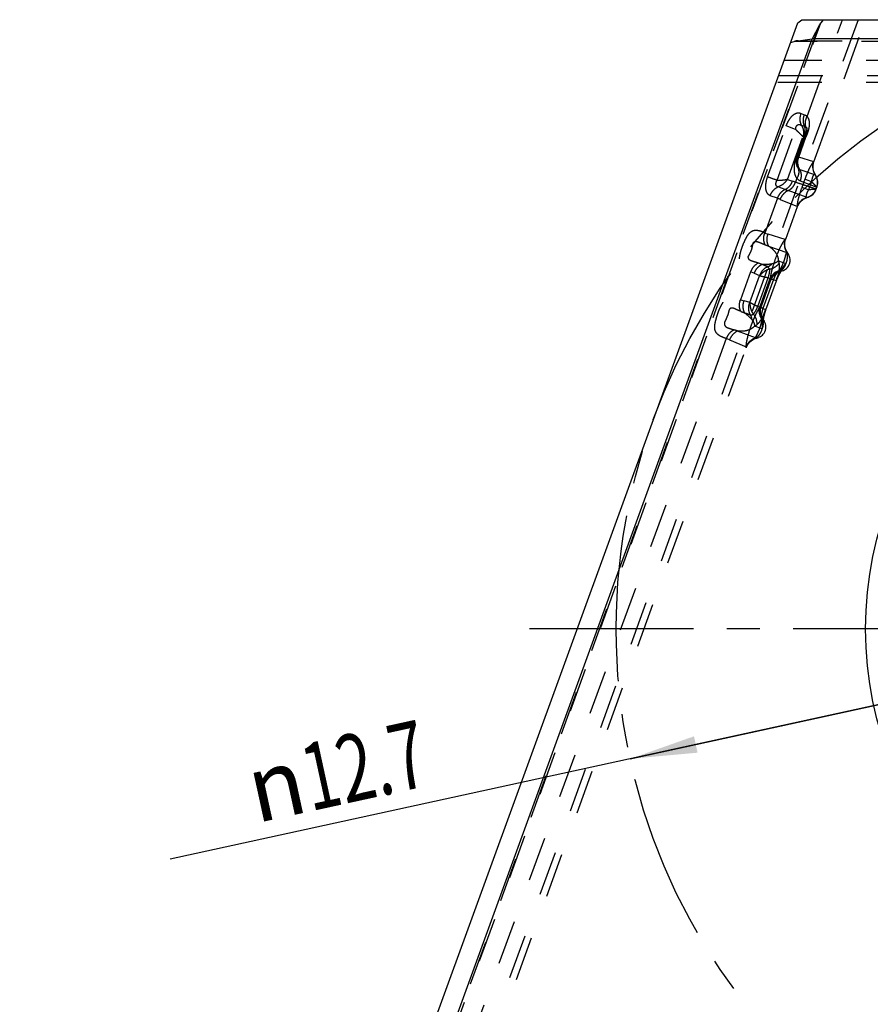
# Model space of a CAD drawing. Units: millimetres. Extents: x 0 to 420, y 0 to 297.
# Drawn here: x 297 to 341, y 113 to 164 of the extents above; entities that cross this region are included whole.
import ezdxf

# ---------------------------------------------------------------- set-up
doc = ezdxf.new("R2010")
doc.units = ezdxf.units.MM
doc.header["$LTSCALE"] = 23.1
for name, pattern in [('CENTER', [0.6, 0.375, -0.075, 0.075, -0.075]), ('DOT', [0.2, 0.1, -0.1]), ('HIDDEN', [0.2, 0.1, -0.1])]:
    doc.linetypes.add(name, pattern=pattern)
doc.layers.get('0').update_dxf_attribs({"linetype": 'CONTINUOUS'})
for name, color, linetype in [('607370958-000-00-ED1_DIM', 7, 'CONTINUOUS'), ('607370958-000_AXIS', 7, 'CONTINUOUS'), ('607370958-000_CL', 7, 'CONTINUOUS'), ('607370958-000_HL', 7, 'CONTINUOUS'), ('DEFAULT_2', 6, 'HIDDEN'), ('INSERT_HELP_IC', 7, 'CONTINUOUS')]:
    doc.layers.add(name, color=color, linetype=linetype)
doc.styles.get("Standard").update_dxf_attribs({"font": 'TXT.SHX', "width": 0.7})
doc.styles.add('TEXTSTYLE_2', font='gdt', dxfattribs={"width": 0.7})
doc.dimstyles.new('DIMSTYLE_1', dxfattribs={"dimtxt": 3.5, "dimasz": 3.5, "dimexe": 1.5, "dimexo": 0, "dimtad": 1, "dimdec": 3, "dimlfac": 0.2, "dimdsep": 46, "dimtxsty": 'STANDARD', "dimblk": '_FILLED', "dimblk1": '_FILLED', "dimblk2": '_FILLED', "dimcen": 0.09, "dimclrt": 2, "dimadec": 3, "dimazin": 2, "dimtp": 0.1, "dimtm": 0.1, "dimtfac": 1, "dimtdec": 3, "dimtmove": 0, "dimatfit": 2, "dimldrblk": '_FILLED', "dimfxl": 1, "dimtolj": 1, "dimarcsym": 0})

# ---------------------------------------------------------------- blocks, each defined once
blk = doc.blocks.new('_FILLED')
at = {"color": 0, "linetype": 'BYBLOCK'}
blk.add_solid([(0, 0), (-1, 0.125), (-1, -0.125)], dxfattribs=at)
blk = doc.blocks.new('*D0')
at = {"layer": '607370958-000-00-ED1_DIM', "color": 3, "linetype": 'CONTINUOUS'}
for p, q in [((390.553, 139.246), (359.533, 132.477)), ((359.533, 132.477), (304.537, 120.476)), ((328.513, 125.708), (359.533, 132.477))]:
    blk.add_line(p, q, dxfattribs=at)
at = {"layer": '607370958-000-00-ED1_DIM', "color": 3, "linetype": 'CONTINUOUS', "xscale": 3.5, "yscale": 3.5, "zscale": 3.5}
for p, rotation in [((390.553, 139.246), 12.3095083327), ((328.513, 125.708), 192.3095083327)]:
    blk.add_blockref('_FILLED', p, dxfattribs=dict(at, rotation=rotation))
at = {"layer": '607370958-000-00-ED1_DIM', "color": 2, "linetype": 'CONTINUOUS', "insert": (317.445, 127.771), "char_height": 3.5, "width": 21.25, "attachment_point": 3, "rotation": 12.3095, "line_spacing_factor": 0.9, "style": 'TEXTSTYLE_2'}
blk.add_mtext('{\\fgdt;n}\\fTXT.SHX;{\\W0.7;12.7}', dxfattribs=at)

msp = doc.modelspace()

# ---------------------------------------------------------------- linework, layer by layer
at = {"color": 9, "linetype": 'DOT'}
for p, q in [((337.7361, 159.1818), (339.5725, 164.227)), ((402.9356, 163.0946), (337.0669, 163.0946)), ((337.262, 163.1338), (402.8001, 163.1338)), ((336.2438, 161.3205), (403.2205, 161.3205)), ((337.4248, 159.3377), (337.5942, 159.2763)), ((335.6748, 156.0331), (336.6416, 158.6898)), ((337.1356, 158.5099), (336.6417, 158.6898)), ((337.4394, 158.7256), (337.6087, 158.6639)), ((337.7151, 158.577), (337.7186, 158.5656)), ((336.1695, 155.856), (337.1354, 158.51)), ((336.7084, 155.9027), (337.5191, 158.1299)), ((337.5643, 158.1134), (337.1791, 157.0548)), ((337.5191, 158.1299), (337.5643, 158.1134)), ((337.6832, 158.241), (337.7221, 158.227)), ((337.7221, 158.227), (337.6924, 158.1542)), ((337.211, 157.0636), (337.2108, 157.0631)), ((338.0861, 156.8113), (337.296, 157.0559)), ((337.3509, 156.4197), (338.17, 156.1346)), ((336.5909, 155.3785), (336.2166, 155.5147)), ((336.7084, 155.9027), (336.9707, 155.8073)), ((337.1269, 155.7535), (336.9707, 155.8073)), ((337.204, 155.9653), (337.1269, 155.7535)), ((337.374, 155.8352), (338.2482, 155.5026)), ((336.1862, 154.919), (335.8114, 155.0555)), ((337.7416, 154.9587), (336.7502, 155.321)), ((336.1862, 154.919), (335.5261, 153.1097)), ((336.3319, 154.863), (337.2427, 154.494)), ((335.5268, 153.1095), (335.6977, 153.0547)), ((336.5925, 152.7777), (335.6977, 153.0547)), ((335.7264, 152.4328), (336.6752, 152.1019)), ((336.2368, 151.6668), (336.6312, 151.5171)), ((334.7892, 151.0851), (334.2605, 149.6324)), ((334.7449, 149.4887), (335.2528, 150.8843)), ((334.9708, 151.0103), (334.7892, 151.0851)), ((334.9708, 151.0103), (335.2551, 150.8905)), ((336.2739, 151.1342), (336.262, 151.1337)), ((335.1595, 149.2764), (335.7067, 150.7799)), ((335.7067, 150.7799), (335.9783, 150.681)), ((335.8179, 150.6544), (335.7821, 150.6678)), ((336.1416, 150.6216), (336.1246, 150.6278)), ((334.2605, 149.6324), (334.4476, 149.5728)), ((334.742, 149.4807), (334.4476, 149.5728)), ((335.1595, 149.2764), (335.4311, 149.1777)), ((335.2893, 149.3137), (335.3252, 149.3009)), ((335.3573, 148.6488), (335.3662, 148.6405)), ((335.0516, 147.6412), (334.1126, 147.9975)), ((335.3939, 148.1174), (334.9954, 148.2563)), ((333.5236, 147.6079), (316.7748, 101.5909)), ((333.6907, 147.54), (333.5236, 147.6079)), ((333.6907, 147.54), (334.5537, 147.1763))]:
    msp.add_line(p, q, dxfattribs=at)
msp.add_lwpolyline([(338.226, 155.5104), (338.2469, 155.5026), (338.2482, 155.5022)], dxfattribs=at)
for centre, radius, start, end in [((338.2178, 159.5289), 4.457, 248.60492, 250.76585), ((334.7016, 150.841), 4.3398, 67.93551, 70.00585), ((337.2982, 152.5208), 0.7511, 159.9989, 213.91329), ((336.5234, 150.3971), 0.751, 106.0788, 159.99653), ((336.0321, 149.0446), 0.7519, 160.04033, 213.8325), ((335.2595, 146.9194), 0.7511, 106.06722, 159.99768)]:
    msp.add_arc(centre, radius, start, end, dxfattribs=at)
for points, knots in [([(336.6416, 158.6898), (336.6859, 158.8022), (336.7829, 159.0092), (336.9551, 159.227), (337.1127, 159.3359), (337.225, 159.3753), (337.3319, 159.3751), (337.3959, 159.3528), (337.4248, 159.3377)], [0, 0, 0, 0, 0.320102, 0.6034555, 0.7220945, 0.8236082, 0.9138439, 1, 1, 1, 1]), ([(337.4391, 158.7254), (337.3965, 158.8176), (337.3517, 159.0276), (337.3884, 159.2377), (337.4249, 159.3378)], [0, 0, 0, 0, 0.4880927, 1, 1, 1, 1]), ([(337.6083, 158.6636), (337.5657, 158.7558), (337.5209, 158.9659), (337.5576, 159.1761), (337.5942, 159.2762)], [0, 0, 0, 0, 0.4881011, 1, 1, 1, 1]), ([(337.5941, 159.276), (337.6071, 159.2713), (337.6597, 159.2487), (337.7066, 159.2135), (337.7363, 159.182)], [0, 0, 0, 0, 0.2431797, 1, 1, 1, 1]), ([(337.6779, 158.6305), (337.6473, 158.7158), (337.6288, 158.9112), (337.69, 159.0951), (337.7361, 159.1818)], [0, 0, 0, 0, 0.4798501, 1, 1, 1, 1]), ([(337.7361, 159.1818), (337.7753, 159.1323), (337.8378, 159.0015), (337.8555, 158.7662), (337.8148, 158.4998), (337.7568, 158.3177), (337.7217, 158.2256)], [0, 0, 0, 0, 0.1904343, 0.424703, 0.702318, 1, 1, 1, 1]), ([(337.4394, 158.7256), (337.4928, 158.6384), (337.5649, 158.4396), (337.5489, 158.228), (337.5191, 158.1299)], [0, 0, 0, 0, 0.4994441, 1, 1, 1, 1]), ([(337.5643, 158.1134), (337.5839, 158.1602), (337.6422, 158.3365), (337.6489, 158.5346), (337.6087, 158.6639)], [0, 0, 0, 0, 0.272418, 1, 1, 1, 1]), ([(337.6084, 158.6634), (337.6151, 158.6619), (337.6399, 158.6552), (337.6636, 158.6429), (337.6779, 158.6306)], [0, 0, 0, 0, 0.2679915, 1, 1, 1, 1]), ([(337.6779, 158.6306), (337.6817, 158.6281), (337.6989, 158.6141), (337.7097, 158.5935), (337.7154, 158.5769)], [0, 0, 0, 0, 0.2027476, 1, 1, 1, 1]), ([(337.5191, 158.1299), (337.4642, 158.1863), (337.3352, 158.3119), (337.2067, 158.438), (337.1354, 158.51)], [0, 0, 0, 0, 0.4370735, 1, 1, 1, 1]), ([(337.6924, 158.1541), (337.6893, 158.1455), (337.678, 158.1287), (337.6484, 158.114), (337.6092, 158.1093), (337.5803, 158.1114), (337.5643, 158.1134)], [0, 0, 0, 0, 0.1902416, 0.4006329, 0.6652997, 1, 1, 1, 1]), ([(337.204, 155.9653), (337.1832, 155.9934), (337.1442, 156.0564), (337.1035, 156.166), (337.0781, 156.2918), (337.0636, 156.4837), (337.0825, 156.6882), (337.1274, 156.8967), (337.1609, 157.0021), (337.1791, 157.0548)], [0, 0, 0, 0, 0.0928995, 0.1956007, 0.3093642, 0.4332656, 0.7062787, 0.8517175, 1, 1, 1, 1]), ([(337.2961, 157.0559), (337.2846, 157.0586), (337.2647, 157.0631), (337.2384, 157.0672), (337.2221, 157.0684), (337.2123, 157.0661), (337.211, 157.0636)], [0, 0, 0, 0, 0.4067769, 0.7084011, 0.9026683, 1, 1, 1, 1]), ([(337.3509, 156.4197), (337.2986, 156.5138), (337.2349, 156.7293), (337.2618, 156.9516), (337.2961, 157.0559)], [0, 0, 0, 0, 0.4949635, 1, 1, 1, 1]), ([(337.2288, 156.556), (337.2311, 156.5499), (337.2402, 156.5271), (337.2515, 156.5049), (337.2622, 156.4905)], [0, 0, 0, 0, 0.2667141, 1, 1, 1, 1]), ([(335.8114, 155.0555), (335.7833, 155.0679), (335.7283, 155.1018), (335.6313, 155.2105), (335.5693, 155.4243), (335.5832, 155.7193), (335.6384, 155.9268), (335.6748, 156.0331)], [0, 0, 0, 0, 0.0859568, 0.1785286, 0.4023413, 0.6851917, 1, 1, 1, 1]), ([(336.1696, 155.856), (336.1205, 155.8737), (335.9556, 155.9329), (335.7907, 155.992), (335.6747, 156.0329)], [0, 0, 0, 0, 0.2978027, 1, 1, 1, 1]), ([(337.2622, 156.4905), (337.2955, 156.4111), (337.3171, 156.2222), (337.2521, 156.047), (337.204, 155.9653)], [0, 0, 0, 0, 0.4760172, 1, 1, 1, 1]), ([(337.2623, 156.4906), (337.268, 156.4836), (337.2937, 156.4555), (337.3258, 156.4341), (337.3509, 156.4197)], [0, 0, 0, 0, 0.2383532, 1, 1, 1, 1]), ([(337.3509, 156.4197), (337.3947, 156.3327), (337.4432, 156.1325), (337.4093, 155.9307), (337.3741, 155.8354)], [0, 0, 0, 0, 0.4894945, 1, 1, 1, 1]), ([(335.8114, 155.0555), (335.848, 155.1555), (335.9554, 155.3399), (336.125, 155.4718), (336.217, 155.5149)], [0, 0, 0, 0, 0.5117608, 1, 1, 1, 1]), ([(336.2165, 155.515), (336.1909, 155.5193), (336.1356, 155.5447), (336.1011, 155.6384), (336.1167, 155.7475), (336.1498, 155.8194), (336.1692, 155.8561)], [0, 0, 0, 0, 0.1942177, 0.4143767, 0.6904034, 1, 1, 1, 1]), ([(336.7085, 155.9027), (336.6735, 155.8902), (336.5948, 155.871), (336.4149, 155.8474), (336.27, 155.8494), (336.1695, 155.856)], [0, 0, 0, 0, 0.2049762, 0.4443944, 1, 1, 1, 1]), ([(336.7084, 155.9027), (336.6514, 155.8152), (336.5061, 155.656), (336.3178, 155.5498), (336.2166, 155.5147)], [0, 0, 0, 0, 0.493988, 1, 1, 1, 1]), ([(336.5909, 155.3785), (336.677, 155.4187), (336.8357, 155.5416), (336.9364, 155.7138), (336.9707, 155.8073)], [0, 0, 0, 0, 0.4883751, 1, 1, 1, 1]), ([(336.7502, 155.321), (336.8362, 155.3613), (336.9947, 155.4855), (337.0936, 155.6593), (337.1269, 155.7535)], [0, 0, 0, 0, 0.487314, 1, 1, 1, 1]), ([(338.2085, 155.3934), (338.1857, 155.4017), (338.0938, 155.4312), (337.8897, 155.5013), (337.5521, 155.6135), (337.2831, 155.7028), (337.1271, 155.7542)], [0, 0, 0, 0, 0.0638347, 0.2539959, 0.5677864, 1, 1, 1, 1]), ([(337.204, 155.9654), (337.215, 155.9517), (337.2627, 155.8982), (337.3234, 155.8547), (337.3741, 155.8353)], [0, 0, 0, 0, 0.2445622, 1, 1, 1, 1]), ([(336.5897, 155.3793), (336.4978, 155.3361), (336.3284, 155.2041), (336.2212, 155.0196), (336.1848, 154.9196)], [0, 0, 0, 0, 0.4881374, 1, 1, 1, 1]), ([(336.7502, 155.321), (336.6557, 155.2791), (336.4809, 155.1493), (336.3695, 154.9637), (336.3319, 154.863)], [0, 0, 0, 0, 0.4901632, 1, 1, 1, 1]), ([(335.5261, 153.1097), (335.4822, 153.1353), (335.3889, 153.1775), (335.2417, 153.2195), (335.114, 153.2446), (335.0062, 153.2407), (334.9199, 153.2205), (334.831, 153.1799), (334.7421, 153.1179), (334.6576, 153.0333), (334.5839, 152.9259), (334.519, 152.8031), (334.4401, 152.6284), (334.3474, 152.4068), (334.2565, 152.1342), (334.2066, 151.9029), (334.19, 151.7222), (334.1924, 151.6005), (334.2143, 151.4944), (334.2664, 151.3809), (334.3468, 151.2941), (334.4359, 151.2286), (334.5239, 151.1719), (334.6395, 151.1157), (334.739, 151.0914), (334.7892, 151.0851)], [0, 0, 0, 0, 0.0458747, 0.0918161, 0.1383228, 0.1625478, 0.1886673, 0.2178734, 0.2502998, 0.2860054, 0.325248, 0.3675253, 0.4113378, 0.4982949, 0.5843687, 0.6706022, 0.711266, 0.7480709, 0.7800822, 0.8084286, 0.8599084, 0.8845364, 0.90839, 0.954344, 1, 1, 1, 1]), ([(335.5394, 152.5036), (335.4981, 152.5953), (335.4547, 152.803), (335.4905, 153.0107), (335.5261, 153.1097)], [0, 0, 0, 0, 0.4886478, 1, 1, 1, 1]), ([(335.7265, 152.4328), (335.6803, 152.5258), (335.6285, 152.7382), (335.6618, 152.953), (335.6976, 153.0548)], [0, 0, 0, 0, 0.4905261, 1, 1, 1, 1]), ([(335.1867, 151.5397), (335.1537, 151.5508), (335.0866, 151.5729), (334.9847, 151.6042), (334.8988, 151.6295), (334.8311, 151.6521), (334.7826, 151.6725), (334.7366, 151.7003), (334.7075, 151.7371), (334.6896, 151.7733), (334.6821, 151.8008), (334.6727, 151.8237), (334.6649, 151.8419), (334.6629, 151.8631), (334.671, 151.8837), (334.6822, 151.9034), (334.6978, 151.9302), (334.7172, 151.9638), (334.7391, 152.005), (334.7667, 152.061), (334.7998, 152.1317), (334.8368, 152.2178), (334.8674, 152.3066), (334.8871, 152.3983), (334.9036, 152.4897), (334.9168, 152.5777), (334.9626, 152.6481), (335.0298, 152.6746), (335.0903, 152.6705), (335.1444, 152.6595), (335.1959, 152.6444), (335.2622, 152.6171), (335.3443, 152.5821), (335.4422, 152.5417), (335.5072, 152.5161), (335.5394, 152.5036)], [0, 0, 0, 0, 0.049532, 0.1003736, 0.1515168, 0.1768778, 0.2017768, 0.2263625, 0.2523324, 0.267138, 0.2835254, 0.2926915, 0.3022593, 0.3117081, 0.3219629, 0.333053, 0.3440817, 0.3659666, 0.3881831, 0.4103958, 0.4547826, 0.49918, 0.5435743, 0.5879729, 0.632367, 0.6758044, 0.7137716, 0.7452978, 0.773303, 0.7989786, 0.8238458, 0.8494718, 0.9007002, 0.950889, 1, 1, 1, 1]), ([(335.5394, 152.5037), (335.5555, 152.4974), (335.6175, 152.4731), (335.6798, 152.4497), (335.7261, 152.4325)], [0, 0, 0, 0, 0.2592954, 1, 1, 1, 1]), ([(335.7261, 152.4326), (335.7896, 152.3921), (335.9131, 152.2984), (336.0757, 152.1262), (336.1999, 151.9144), (336.236, 151.7499), (336.2364, 151.667)], [0, 0, 0, 0, 0.2366551, 0.4850061, 0.7396013, 1, 1, 1, 1]), ([(336.5925, 152.7777), (336.5994, 152.7805), (336.6083, 152.7823), (336.6186, 152.7855), (336.6207, 152.7845)], [0, 0, 0, 0, 0.7635763, 1, 1, 1, 1]), ([(336.631, 151.5172), (336.6644, 151.5872), (336.7026, 151.7148), (336.7209, 151.8841), (336.7101, 152.0076), (336.6878, 152.0738), (336.6749, 152.1018)], [0, 0, 0, 0, 0.3868598, 0.6551107, 0.8462525, 1, 1, 1, 1]), ([(336.6749, 152.1018), (336.6807, 152.0985), (336.6885, 152.0939), (336.6981, 152.0897), (336.7036, 152.0877), (336.7083, 152.0911), (336.707, 152.0945), (336.706, 152.0951)], [0, 0, 0, 0, 0.4943388, 0.6732791, 0.7918435, 0.916404, 1, 1, 1, 1]), ([(335.1867, 151.5398), (335.0966, 151.496), (334.931, 151.3649), (334.8254, 151.1835), (334.7892, 151.0851)], [0, 0, 0, 0, 0.488731, 1, 1, 1, 1]), ([(335.3937, 151.4685), (335.2983, 151.427), (335.1216, 151.2977), (335.0087, 151.1114), (334.9707, 151.0103)], [0, 0, 0, 0, 0.4906996, 1, 1, 1, 1]), ([(335.3924, 151.468), (335.3758, 151.4736), (335.3075, 151.4973), (335.2395, 151.5218), (335.188, 151.5404)], [0, 0, 0, 0, 0.2422866, 1, 1, 1, 1]), ([(335.8991, 151.4955), (335.8592, 151.4887), (335.6919, 151.4649), (335.5219, 151.461), (335.3936, 151.4685)], [0, 0, 0, 0, 0.2396263, 1, 1, 1, 1]), ([(335.6856, 151.358), (335.6614, 151.3657), (335.5629, 151.3989), (335.466, 151.437), (335.3937, 151.4681)], [0, 0, 0, 0, 0.2436834, 1, 1, 1, 1]), ([(335.6856, 151.358), (335.705, 151.3658), (335.7824, 151.4011), (335.8527, 151.4514), (335.8993, 151.4952)], [0, 0, 0, 0, 0.2468297, 1, 1, 1, 1]), ([(335.7793, 151.2261), (335.8823, 151.2463), (336.0759, 151.3207), (336.2284, 151.4647), (336.2807, 151.5469)], [0, 0, 0, 0, 0.5185049, 1, 1, 1, 1]), ([(336.2364, 151.667), (336.1945, 151.6157), (336.0852, 151.5383), (335.96, 151.5066), (335.8991, 151.4955)], [0, 0, 0, 0, 0.5170224, 1, 1, 1, 1]), ([(336.2357, 150.9278), (336.2623, 151.0416), (336.3018, 151.2459), (336.3015, 151.4581), (336.2807, 151.5469)], [0, 0, 0, 0, 0.5617606, 1, 1, 1, 1]), ([(336.6312, 151.5171), (336.5605, 151.4541), (336.4146, 151.2634), (336.2973, 151.0566), (336.2357, 150.9278)], [0, 0, 0, 0, 0.3986532, 1, 1, 1, 1]), ([(336.2807, 151.547), (336.2783, 151.5581), (336.2678, 151.5995), (336.252, 151.6396), (336.2367, 151.6668)], [0, 0, 0, 0, 0.2685516, 1, 1, 1, 1]), ([(336.4431, 151.2102), (336.4545, 151.2252), (336.489, 151.2553), (336.5429, 151.3146), (336.5965, 151.4036), (336.6213, 151.4765), (336.631, 151.5172)], [0, 0, 0, 0, 0.1537744, 0.3731202, 0.6566958, 1, 1, 1, 1]), ([(335.2528, 150.8843), (335.3146, 150.873), (335.466, 150.8385), (335.6169, 150.802), (335.7067, 150.7799)], [0, 0, 0, 0, 0.4042778, 1, 1, 1, 1]), ([(335.7067, 150.7799), (335.722, 150.8216), (335.7478, 150.9036), (335.7825, 151.0513), (335.7888, 151.1607), (335.7793, 151.2261)], [0, 0, 0, 0, 0.2924674, 0.5650885, 1, 1, 1, 1]), ([(335.7824, 150.6685), (335.8219, 150.7779), (335.9535, 150.9805), (336.1629, 151.1012), (336.2738, 151.1342)], [0, 0, 0, 0, 0.501316, 1, 1, 1, 1]), ([(336.3635, 151.1074), (336.3647, 151.1077), (336.3678, 151.1079), (336.3657, 151.1115), (336.3607, 151.1109), (336.3543, 151.1126), (336.3461, 151.1137), (336.3331, 151.1162), (336.3227, 151.118), (336.3153, 151.1191)], [0, 0, 0, 0, 0.0672351, 0.0930984, 0.1771032, 0.3022059, 0.445914, 0.6077861, 1, 1, 1, 1]), ([(335.8332, 150.6213), (335.8335, 150.6223), (335.8318, 150.6255), (335.8287, 150.6312), (335.8234, 150.6413), (335.8199, 150.6494), (335.8179, 150.6544)], [0, 0, 0, 0, 0.0852705, 0.2656582, 0.5635294, 1, 1, 1, 1]), ([(333.5236, 147.6079), (333.4748, 147.6221), (333.3784, 147.6547), (333.2388, 147.7174), (333.1011, 147.7967), (332.9793, 147.925), (332.9196, 148.0816), (332.9149, 148.2334), (332.9364, 148.4134), (332.993, 148.6436), (333.0762, 148.9193), (333.1839, 149.1868), (333.292, 149.3985), (333.3942, 149.5481), (333.474, 149.6377), (333.5599, 149.7019), (333.6738, 149.7542), (333.8181, 149.7738), (333.9804, 149.7583), (334.1299, 149.7127), (334.2189, 149.6618), (334.2605, 149.6324)], [0, 0, 0, 0, 0.04584, 0.0917105, 0.1380338, 0.188383, 0.2483163, 0.2842748, 0.3246182, 0.4115956, 0.4977963, 0.5844294, 0.6714907, 0.7116905, 0.7476855, 0.7792324, 0.8077575, 0.8599798, 0.908298, 0.9540689, 1, 1, 1, 1]), ([(334.2727, 149.0287), (334.2319, 149.1202), (334.1892, 149.327), (334.225, 149.5338), (334.2605, 149.6324)], [0, 0, 0, 0, 0.4887394, 1, 1, 1, 1]), ([(334.4773, 148.9501), (334.4309, 149.0431), (334.3786, 149.2558), (334.4118, 149.471), (334.4477, 149.5728)], [0, 0, 0, 0, 0.4906974, 1, 1, 1, 1]), ([(335.1595, 149.2764), (335.0765, 149.3173), (334.9376, 149.3865), (334.7993, 149.4574), (334.7449, 149.4887)], [0, 0, 0, 0, 0.5956999, 1, 1, 1, 1]), ([(334.2727, 149.0287), (334.2407, 149.0411), (334.1755, 149.0661), (334.0784, 149.1079), (333.9966, 149.1447), (333.9304, 149.1734), (333.88, 149.1918), (333.8271, 149.2021), (333.7697, 149.1974), (333.7213, 149.1747), (333.6881, 149.14), (333.6698, 149.1028), (333.656, 149.0612), (333.644, 149.0172), (333.6336, 148.9723), (333.6206, 148.9118), (333.5974, 148.8379), (333.5507, 148.7233), (333.4945, 148.5811), (333.4073, 148.4287), (333.4319, 148.2903), (333.489, 148.2284), (333.548, 148.1918), (333.6272, 148.1589), (333.7255, 148.127), (333.8249, 148.0964), (333.8906, 148.0743), (333.9235, 148.0638)], [0, 0, 0, 0, 0.0497118, 0.1008694, 0.1530033, 0.1793404, 0.2053103, 0.2305214, 0.2566859, 0.2873543, 0.3052847, 0.3251923, 0.3466989, 0.3687662, 0.3910752, 0.413448, 0.4581461, 0.5028972, 0.5923328, 0.6806142, 0.7497285, 0.7760783, 0.800612, 0.8496097, 0.899704, 0.9501208, 1, 1, 1, 1]), ([(334.2732, 149.0277), (334.2906, 149.0213), (334.3586, 148.9959), (334.4267, 148.9706), (334.4769, 148.951)], [0, 0, 0, 0, 0.2565224, 1, 1, 1, 1]), ([(334.4774, 148.9501), (334.5123, 148.924), (334.6453, 148.8199), (334.766, 148.7001), (334.847, 148.6047)], [0, 0, 0, 0, 0.2583448, 1, 1, 1, 1]), ([(334.4777, 148.9503), (334.5032, 148.9426), (334.6023, 148.9117), (334.7001, 148.8763), (334.7716, 148.8472)], [0, 0, 0, 0, 0.2566362, 1, 1, 1, 1]), ([(334.7716, 148.8472), (334.7815, 148.8287), (334.818, 148.752), (334.8397, 148.6682), (334.8473, 148.6047)], [0, 0, 0, 0, 0.2468399, 1, 1, 1, 1]), ([(334.9283, 148.888), (334.9776, 148.9319), (335.0431, 149.0198), (335.1114, 149.1553), (335.1444, 149.2347), (335.1595, 149.2764)], [0, 0, 0, 0, 0.4348885, 0.7075233, 1, 1, 1, 1]), ([(334.9283, 148.888), (334.9942, 148.8063), (335.0947, 148.6249), (335.119, 148.4165), (335.1062, 148.3199)], [0, 0, 0, 0, 0.5185132, 1, 1, 1, 1]), ([(335.1114, 148.323), (335.1827, 148.3796), (335.3183, 148.5406), (335.4189, 148.722), (335.4703, 148.826)], [0, 0, 0, 0, 0.4395687, 1, 1, 1, 1]), ([(335.3662, 148.6405), (335.3025, 148.737), (335.2196, 148.9641), (335.2491, 149.2039), (335.289, 149.313)], [0, 0, 0, 0, 0.4986827, 1, 1, 1, 1]), ([(335.3252, 149.3009), (335.3316, 149.3001), (335.3382, 149.2973), (335.3504, 149.2954), (335.3514, 149.2977)], [0, 0, 0, 0, 0.7174543, 1, 1, 1, 1]), ([(335.4703, 148.826), (335.4358, 148.6871), (335.3979, 148.4916), (335.3833, 148.2533), (335.3876, 148.1575), (335.3939, 148.1174)], [0, 0, 0, 0, 0.5998858, 0.8300348, 1, 1, 1, 1]), ([(334.847, 148.6047), (334.8869, 148.5575), (334.9632, 148.453), (334.9967, 148.323), (334.9953, 148.2564)], [0, 0, 0, 0, 0.4809789, 1, 1, 1, 1]), ([(334.9954, 148.2564), (335.0052, 148.2601), (335.0465, 148.2778), (335.0844, 148.3027), (335.1115, 148.324)], [0, 0, 0, 0, 0.232416, 1, 1, 1, 1]), ([(335.3937, 148.1175), (335.4124, 148.1545), (335.4402, 148.2257), (335.4566, 148.3279), (335.4535, 148.4085), (335.4464, 148.4543), (335.447, 148.4734)], [0, 0, 0, 0, 0.3400779, 0.6222972, 0.8428565, 1, 1, 1, 1]), ([(335.4075, 148.6259), (335.4134, 148.6228), (335.4242, 148.6172), (335.4341, 148.6126), (335.4456, 148.6084), (335.4447, 148.6135), (335.4439, 148.6146)], [0, 0, 0, 0, 0.4469285, 0.7633783, 0.9081945, 1, 1, 1, 1]), ([(333.9235, 148.0638), (333.8328, 148.0201), (333.6661, 147.8889), (333.56, 147.7067), (333.5236, 147.6079)], [0, 0, 0, 0, 0.4886331, 1, 1, 1, 1]), ([(334.1125, 147.998), (334.0173, 147.9565), (333.8411, 147.827), (333.7286, 147.6409), (333.6907, 147.54)], [0, 0, 0, 0, 0.4905387, 1, 1, 1, 1]), ([(334.1125, 147.998), (334.0974, 148.0034), (334.0346, 148.0259), (333.9715, 148.0475), (333.9235, 148.0638)], [0, 0, 0, 0, 0.2398011, 1, 1, 1, 1]), ([(334.9953, 148.2564), (334.9416, 148.1938), (334.8084, 148.0919), (334.5778, 148.0095), (334.3426, 147.9813), (334.1874, 147.9885), (334.1125, 147.998)], [0, 0, 0, 0, 0.2591998, 0.5136183, 0.7624841, 1, 1, 1, 1]), ([(335.0515, 147.6415), (335.1136, 147.6747), (335.2167, 147.7555), (335.3305, 147.9227), (335.3775, 148.0463), (335.3937, 148.1175)], [0, 0, 0, 0, 0.3504837, 0.6365573, 1, 1, 1, 1]), ([(335.0997, 147.6306), (335.1014, 147.631), (335.1037, 147.6308), (335.1053, 147.6334), (335.1033, 147.6338), (335.1014, 147.6342), (335.097, 147.6347), (335.0909, 147.6355), (335.0826, 147.6367), (335.0694, 147.6388), (335.0589, 147.6404), (335.0515, 147.6415)], [0, 0, 0, 0, 0.0872413, 0.1003742, 0.1214955, 0.1600769, 0.2113584, 0.3328346, 0.4719179, 0.6290848, 1, 1, 1, 1]), ([(334.5645, 147.1338), (334.5639, 147.1333), (334.5625, 147.1392), (334.5602, 147.1439), (334.5569, 147.1592), (334.5549, 147.1697), (334.5537, 147.1763)], [0, 0, 0, 0, 0.0541281, 0.2306708, 0.5419213, 1, 1, 1, 1])]:
    msp.add_open_spline(points, degree=3, knots=knots, dxfattribs=at)
at = {"layer": '607370958-000_AXIS', "color": 1, "linetype": 'CENTER'}
msp.add_line((359.5332, 132.477), (323.2548, 132.477), dxfattribs=at)
at = {"layer": '607370958-000_CL', "color": 7, "linetype": 'CONTINUOUS'}
for p, q in [((337.2448, 164.0708), (337.4679, 164.227)), ((337.4679, 164.227), (400.0015, 164.227)), ((315.8581, 105.3114), (337.2448, 164.0708)), ((317.9352, 108.0945), (338.0018, 163.227)), ((337.262, 163.1338), (338.0018, 163.227)), ((401.3144, 163.227), (338.0018, 163.227)), ((336.8697, 163.0404), (337.0669, 163.0946))]:
    msp.add_line(p, q, dxfattribs=at)
msp.add_circle((359.5332, 132.477), 18.75, dxfattribs=at)
msp.add_ellipse((337.0496, 162.1435), major_axis=(1.0099, 0.7071), ratio=0.7002075, start_param=0.9250245, end_param=1.0995574, dxfattribs=at)
at = {"layer": '607370958-000_HL', "color": 6, "linetype": 'HIDDEN'}
for p, q in [((338.0861, 156.8113), (340.7852, 164.227)), ((338.5644, 164.227), (338.446, 164.0602)), ((338.3425, 163.8904), (338.0018, 163.227)), ((403.1916, 160.9535), (336.1102, 160.9535)), ((337.6447, 158.2552), (337.2108, 157.0631)), ((337.279, 157.0184), (337.6924, 158.1542)), ((337.179, 157.0548), (337.279, 157.0184)), ((337.1908, 156.6626), (337.2256, 156.5561)), ((338.2085, 155.3931), (338.2482, 155.5022)), ((336.6221, 152.7889), (337.2427, 154.494)), ((336.2738, 151.1342), (336.4435, 151.2096)), ((336.3156, 151.1183), (336.2738, 151.1342)), ((336.3156, 151.1183), (336.4435, 151.2096)), ((335.7797, 150.6799), (335.2797, 149.3061)), ((335.3512, 149.2972), (335.8318, 150.6176)), ((335.5893, 149.1041), (336.1416, 150.6216)), ((335.8119, 150.754), (335.7802, 150.68)), ((335.3662, 148.6405), (335.4083, 148.6263)), ((335.3662, 148.6405), (335.4477, 148.4737)), ((317.8417, 101.1902), (334.562, 147.1287))]:
    msp.add_line(p, q, dxfattribs=at)
for points in [[(337.7166, 158.574), (337.7162, 158.5744), (337.7164, 158.5585), (337.7143, 158.5258), (337.7075, 158.479), (337.6953, 158.4216), (337.6775, 158.3557), (337.6545, 158.2843), (337.6441, 158.2552)], [(337.6924, 158.1567), (337.7232, 158.2632), (337.7391, 158.3918), (337.7302, 158.5165), (337.7151, 158.577)], [(337.2111, 157.0636), (337.202, 157.037), (337.1735, 156.9077), (337.1713, 156.7834), (337.1908, 156.6626)], [(337.2215, 156.5667), (337.2193, 156.5783), (337.2145, 156.611), (337.2116, 156.6588), (337.2127, 156.7131), (337.2177, 156.7677), (337.2255, 156.8201), (337.235, 156.8682), (337.2457, 156.9121), (337.2542, 156.9429), (337.2663, 156.9821), (337.2791, 157.0188)], [(338.17, 156.1347), (338.1135, 156.2337), (338.0699, 156.3494), (338.0451, 156.4777), (338.0435, 156.6146), (338.0678, 156.7538), (338.0861, 156.8114)], [(338.2482, 155.5024), (338.2596, 155.5363), (338.2867, 155.6706), (338.2872, 155.8087), (338.2604, 155.9444), (338.2076, 156.0724), (338.17, 156.1346)], [(337.7416, 154.9587), (337.8139, 154.9837), (337.9359, 155.048), (338.0429, 155.1347), (338.1306, 155.2407), (338.1956, 155.3606), (338.2083, 155.3929)], [(337.2427, 154.494), (337.2545, 154.5245), (337.3215, 154.6505), (337.4111, 154.7617), (337.5146, 154.8499), (337.6238, 154.914), (337.7415, 154.9587)], [(336.7071, 152.096), (336.6504, 152.1915), (336.5977, 152.331), (336.5741, 152.4756), (336.5788, 152.6173), (336.6094, 152.753), (336.6196, 152.7821)], [(336.3635, 151.1074), (336.3915, 151.1151), (336.4438, 151.1326), (336.497, 151.155), (336.5522, 151.1839), (336.6087, 151.2204), (336.6638, 151.2652), (336.7161, 151.319), (336.7658, 151.3868), (336.8068, 151.4662), (336.8332, 151.5446), (336.8467, 151.6164), (336.851, 151.6849), (336.8478, 151.7493), (336.8388, 151.8082), (336.8255, 151.8621), (336.8087, 151.9124), (336.789, 151.9591), (336.7674, 152.0018), (336.7442, 152.0412), (336.7198, 152.0776), (336.7062, 152.0961)], [(336.2567, 151.1323), (336.2087, 151.1157), (336.1094, 151.069), (336.0207, 151.0098), (335.9416, 150.9385), (335.8715, 150.8539), (335.8119, 150.754)], [(335.8333, 150.6218), (335.8485, 150.6628), (335.9131, 150.7872), (336.0015, 150.8992), (336.114, 150.9951), (336.2457, 151.0679), (336.3635, 151.1071)], [(336.1416, 150.6217), (336.1566, 150.6621), (336.2088, 150.79), (336.2609, 150.9028), (336.3117, 151.0012), (336.3599, 151.0854), (336.4029, 151.1534), (336.4373, 151.2026), (336.4621, 151.2347), (336.4672, 151.2408)], [(336.4672, 151.2408), (336.4747, 151.2494), (336.4691, 151.2441), (336.442, 151.222), (336.3956, 151.1914), (336.3317, 151.159), (336.262, 151.1337)], [(335.28, 149.3057), (335.2592, 149.2384), (335.2389, 149.1219), (335.2371, 149.0103), (335.2514, 148.903), (335.2813, 148.7985), (335.3283, 148.6964), (335.3535, 148.6543)], [(335.4449, 148.6137), (335.3888, 148.7063), (335.3354, 148.8424), (335.3095, 148.9858), (335.312, 149.1294), (335.3415, 149.2692), (335.3509, 149.2972)], [(335.446, 148.4238), (335.4461, 148.4226), (335.446, 148.4243), (335.4459, 148.4297), (335.4458, 148.4374), (335.4459, 148.4471), (335.4462, 148.459), (335.4468, 148.4723), (335.4477, 148.487), (335.4489, 148.5029), (335.4504, 148.5199), (335.4522, 148.5377), (335.4543, 148.5563), (335.4567, 148.5756), (335.4594, 148.5956), (335.4625, 148.6161), (335.4658, 148.6371), (335.4694, 148.6584), (335.4733, 148.6801), (335.4775, 148.7019), (335.4819, 148.7239), (335.4865, 148.746), (335.4914, 148.7682), (335.4965, 148.7904), (335.5018, 148.8126), (335.5073, 148.8349), (335.5131, 148.8571), (335.5189, 148.879), (335.5247, 148.9005), (335.5308, 148.922), (335.5368, 148.943), (335.5423, 148.9614), (335.5465, 148.9754), (335.55, 148.9869), (335.5539, 148.9992), (335.5581, 149.0124), (335.5626, 149.0263), (335.5686, 149.0446), (335.5774, 149.0702), (335.5893, 149.1041)], [(335.0993, 147.6305), (335.1224, 147.6367), (335.1667, 147.651), (335.2125, 147.669), (335.2592, 147.6913), (335.307, 147.7188), (335.3547, 147.7518), (335.4015, 147.791), (335.4473, 147.8383), (335.4916, 147.8962), (335.5306, 147.9641), (335.5607, 148.0394), (335.5807, 148.1256), (335.5867, 148.2201), (335.5784, 148.3082), (335.5613, 148.3825), (335.5383, 148.4485), (335.5104, 148.5088), (335.479, 148.5637), (335.4443, 148.6142)], [(335.3573, 148.6488), (335.3639, 148.6386), (335.3848, 148.6031), (335.4022, 148.5687), (335.4163, 148.5359), (335.427, 148.5062), (335.4348, 148.4801), (335.4402, 148.4582), (335.4436, 148.4413), (335.4453, 148.4302), (335.446, 148.4245), (335.446, 148.4238)], [(334.5689, 147.1475), (334.5829, 147.1853), (334.6463, 147.3079), (334.7331, 147.4191), (334.844, 147.5148), (334.9744, 147.5881), (335.0994, 147.6301)]]:
    msp.add_lwpolyline(points, dxfattribs=at)
msp.add_ellipse((339.3457, 163.7512), major_axis=(1.0099, 0.7071), ratio=0.7002075, start_param=2.0420352, end_param=2.2165682, dxfattribs=at)
for points, knots in [([(337.1356, 158.5099), (337.141, 158.5606), (337.1509, 158.6548), (337.2273, 158.751), (337.3034, 158.7679), (337.3674, 158.7581), (337.4114, 158.7399), (337.4391, 158.7254)], [0, 0, 0, 0, 0.3235083, 0.5933813, 0.7016733, 0.8022556, 1, 1, 1, 1]), ([(338.2705, 155.8675), (338.267, 155.8863), (338.2499, 155.96), (338.2206, 156.0308), (338.193, 156.0801)], [0, 0, 0, 0, 0.2523947, 1, 1, 1, 1]), ([(338.2415, 155.5049), (338.2623, 155.5628), (338.2886, 155.684), (338.2818, 155.8078), (338.2705, 155.8675)], [0, 0, 0, 0, 0.5030934, 1, 1, 1, 1]), ([(337.7252, 154.9649), (337.8299, 154.9931), (338.0326, 155.1), (338.1626, 155.2902), (338.2019, 155.3948)], [0, 0, 0, 0, 0.4924853, 1, 1, 1, 1]), ([(335.6868, 151.3529), (335.5817, 151.3093), (335.3879, 151.1683), (335.2765, 150.957), (335.2449, 150.8449)], [0, 0, 0, 0, 0.4941194, 1, 1, 1, 1]), ([(335.7793, 151.2261), (335.6669, 151.1972), (335.4603, 151.1001), (335.3006, 150.9359), (335.2449, 150.8449)], [0, 0, 0, 0, 0.5209784, 1, 1, 1, 1]), ([(335.7793, 151.2261), (335.7723, 151.237), (335.7542, 151.2644), (335.72, 151.3041), (335.6974, 151.3365), (335.6868, 151.3529)], [0, 0, 0, 0, 0.2474106, 0.6271143, 1, 1, 1, 1]), ([(336.1246, 150.6278), (336.1426, 150.6775), (336.1723, 150.7791), (336.2163, 150.8755), (336.2343, 150.9252)], [0, 0, 0, 0, 0.4997567, 1, 1, 1, 1]), ([(334.7757, 148.8501), (334.7513, 148.8974), (334.713, 148.9989), (334.6873, 149.1601), (334.6979, 149.325), (334.7307, 149.4306), (334.7522, 149.481)], [0, 0, 0, 0, 0.2452006, 0.4954832, 0.7474992, 1, 1, 1, 1]), ([(334.7522, 149.481), (334.7505, 149.4332), (334.7556, 149.3331), (334.7844, 149.181), (334.8396, 149.028), (334.8961, 148.933), (334.9283, 148.888)], [0, 0, 0, 0, 0.2281277, 0.4762643, 0.7359841, 1, 1, 1, 1]), ([(334.7705, 148.8489), (334.7945, 148.8403), (334.8545, 148.8391), (334.9048, 148.8682), (334.9295, 148.8865)], [0, 0, 0, 0, 0.4537526, 1, 1, 1, 1]), ([(335.4703, 148.826), (335.4884, 148.8756), (335.517, 148.9776), (335.5593, 149.0746), (335.5773, 149.1243)], [0, 0, 0, 0, 0.5001132, 1, 1, 1, 1]), ([(335.4477, 148.4737), (335.4465, 148.4833), (335.4375, 148.5351), (335.4219, 148.5856), (335.4083, 148.6263)], [0, 0, 0, 0, 0.1835802, 1, 1, 1, 1])]:
    msp.add_open_spline(points, degree=3, knots=knots, dxfattribs=at)
at = {"layer": 'DEFAULT_2', "color": 6, "linetype": 'DOT'}
for p, q in [((340.3946, 164.227), (317.4869, 101.2885)), ((315.9173, 102.163), (338.446, 164.0602)), ((338.3425, 163.8904), (315.9268, 102.3038)), ((403.1799, 162.0931), (336.5249, 162.0931)), ((337.6832, 158.241), (337.243, 157.0315)), ((337.6832, 158.241), (337.6447, 158.2551)), ((337.6932, 158.1564), (337.6924, 158.1542)), ((337.2215, 156.5667), (337.2268, 156.5535)), ((338.0735, 156.8152), (338.0861, 156.8113)), ((338.193, 156.0801), (338.1563, 156.1387)), ((338.17, 156.1346), (338.1568, 156.1391)), ((337.6151, 155.9082), (337.4615, 155.4862)), ((337.5628, 155.4495), (337.4615, 155.4862)), ((337.9625, 155.7809), (337.6151, 155.9082)), ((337.9624, 155.781), (337.8092, 155.36)), ((338.2473, 155.503), (338.2421, 155.5049)), ((338.2482, 155.5022), (338.2457, 155.5032)), ((337.8093, 155.36), (337.5628, 155.4495)), ((338.202, 155.3948), (338.2085, 155.3931)), ((337.2427, 154.494), (337.2273, 154.5002)), ((337.7252, 154.965), (337.7416, 154.9587)), ((336.6221, 152.789), (336.6221, 152.7889)), ((336.7063, 152.096), (336.7062, 152.0961)), ((336.262, 151.1337), (336.2594, 151.1328)), ((336.3634, 151.1074), (336.3635, 151.1074)), ((335.9783, 150.681), (335.4311, 149.1777)), ((335.7798, 150.6801), (335.7797, 150.6799)), ((335.9783, 150.681), (336.139, 150.6225)), ((335.2797, 149.3061), (335.2796, 149.3059)), ((335.3512, 149.2971), (335.3512, 149.2972)), ((335.4311, 149.1777), (335.5918, 149.1191)), ((335.5918, 149.1191), (335.5944, 149.1181)), ((335.4444, 148.614), (335.4443, 148.6142)), ((335.0991, 147.6304), (335.0993, 147.6305)), ((334.562, 147.1287), (334.5619, 147.1286))]:
    msp.add_line(p, q, dxfattribs=at)
for centre, radius, start, end in [((343.8518, 153.6705), 6.626, 158.61956, 160.26045), ((343.067, 153.9812), 5.782, 156.94058, 158.65176), ((341.8116, 154.5207), 4.4156, 154.9745, 157.00098), ((338.7781, 156.558), 0.7499, 183.96908, 213.98737), ((339.1083, 155.6348), 1.1553, 169.40048, 172.73158), ((338.5517, 145.6185), 9.7698, 93.92799, 94.35883), ((337.928, 154.2449), 0.7457, 106.05335, 159.98032), ((337.9471, 149.9116), 2.1139, 156.27769, 158.65436), ((340.8182, 146.1064), 6.3906, 159.00602, 161.20869), ((340.8642, 146.0899), 6.4396, 156.98473, 159.01632), ((340.679, 146.1698), 6.2378, 155.07401, 156.99485), ((340.3571, 146.2614), 5.9043, 161.19146, 165.69842)]:
    msp.add_arc(centre, radius, start, end, dxfattribs=at)
for points, knots in [([(337.7188, 158.5655), (337.7246, 158.5434), (337.7286, 158.4923), (337.7199, 158.3827), (337.697, 158.2985), (337.6825, 158.2413)], [0, 0, 0, 0, 0.2088829, 0.4615223, 1, 1, 1, 1]), ([(337.6832, 158.241), (337.6863, 158.2329), (337.6952, 158.206), (337.6993, 158.1754), (337.6932, 158.1564)], [0, 0, 0, 0, 0.3031832, 1, 1, 1, 1]), ([(337.243, 157.0315), (337.2448, 157.0365), (337.2513, 157.0548), (337.2419, 157.0191), (337.2353, 156.9954), (337.2218, 156.9452), (337.2088, 156.8944), (337.1969, 156.8432), (337.1887, 156.7982), (337.1835, 156.7521), (337.1839, 156.7057), (337.196, 156.6583), (337.2095, 156.6144), (337.2186, 156.5846), (337.2239, 156.5696)], [0, 0, 0, 0, 0.0311578, 0.0597809, 0.132057, 0.2320568, 0.3438483, 0.4515512, 0.5421696, 0.6157319, 0.7269881, 0.8154645, 0.9052136, 1, 1, 1, 1]), ([(337.2108, 157.0631), (337.2092, 157.0588), (337.2234, 157.0448), (337.2341, 157.0374), (337.243, 157.0315)], [0, 0, 0, 0, 0.3010458, 1, 1, 1, 1]), ([(337.9336, 156.6277), (337.9237, 156.6105), (337.8802, 156.5321), (337.8401, 156.4518), (337.8106, 156.3886)], [0, 0, 0, 0, 0.2213511, 1, 1, 1, 1]), ([(338.0735, 156.8152), (338.0712, 156.8155), (338.0649, 156.8128), (338.0488, 156.8), (338.0213, 156.7671), (337.9803, 156.7075), (337.9506, 156.6574), (337.9336, 156.6277)], [0, 0, 0, 0, 0.0298074, 0.0811675, 0.2631052, 0.5660758, 1, 1, 1, 1]), ([(338.1563, 156.1387), (338.1512, 156.1447), (338.1409, 156.1557), (338.1171, 156.1617), (338.0902, 156.1505), (338.0615, 156.1222), (338.0351, 156.0721), (338.0023, 155.9793), (337.9828, 155.9015), (337.9727, 155.8474)], [0, 0, 0, 0, 0.0586611, 0.1088105, 0.1720569, 0.2656823, 0.4050063, 0.5892332, 1, 1, 1, 1]), ([(337.4615, 155.4865), (337.412, 155.3557), (337.3277, 155.1114), (337.2637, 154.8606), (337.242, 154.7442)], [0, 0, 0, 0, 0.5413678, 1, 1, 1, 1]), ([(337.9624, 155.781), (337.9754, 155.7684), (338.0235, 155.722), (338.0721, 155.6762), (338.1073, 155.6426)], [0, 0, 0, 0, 0.2714003, 1, 1, 1, 1]), ([(338.1073, 155.6426), (338.1256, 155.6251), (338.1581, 155.5938), (338.1993, 155.5528), (338.2252, 155.5265), (338.2375, 155.5118), (338.2413, 155.5068), (338.242, 155.5047)], [0, 0, 0, 0, 0.3945659, 0.7000415, 0.9042151, 0.9658914, 1, 1, 1, 1]), ([(337.7033, 155.144), (337.6954, 155.1193), (337.6859, 155.0836), (337.6784, 155.0381), (337.676, 155.011), (337.6764, 154.99), (337.6795, 154.9745), (337.6875, 154.9644), (337.6949, 154.9626), (337.6985, 154.9623)], [0, 0, 0, 0, 0.3976159, 0.5656083, 0.7060153, 0.8139927, 0.8891199, 0.9441413, 1, 1, 1, 1]), ([(337.763, 155.2838), (337.7569, 155.2723), (337.734, 155.227), (337.7148, 155.1799), (337.7033, 155.144)], [0, 0, 0, 0, 0.2569194, 1, 1, 1, 1]), ([(338.202, 155.3948), (338.1991, 155.393), (338.189, 155.3911), (338.1698, 155.3878), (338.1409, 155.3847), (338.0859, 155.3794), (337.9987, 155.3729), (337.9241, 155.3682), (337.8825, 155.3653)], [0, 0, 0, 0, 0.0318112, 0.0933839, 0.1838307, 0.3016877, 0.610549, 1, 1, 1, 1]), ([(337.242, 154.7442), (337.2332, 154.6975), (337.2218, 154.6246), (337.2168, 154.5501), (337.2199, 154.5239)], [0, 0, 0, 0, 0.6429559, 1, 1, 1, 1]), ([(337.2199, 154.5239), (337.2203, 154.521), (337.2216, 154.5129), (337.2236, 154.5041), (337.2273, 154.5002)], [0, 0, 0, 0, 0.348788, 1, 1, 1, 1]), ([(337.6985, 154.9623), (337.7004, 154.9621), (337.7094, 154.9619), (337.7183, 154.9635), (337.7252, 154.9649)], [0, 0, 0, 0, 0.2092307, 1, 1, 1, 1]), ([(336.6207, 152.7845), (336.6197, 152.7838), (336.6147, 152.7873), (336.6016, 152.786), (336.5748, 152.7665), (336.5356, 152.7179), (336.4781, 152.6319), (336.406, 152.5087), (336.3248, 152.3535), (336.2718, 152.2389), (336.2447, 152.1776)], [0, 0, 0, 0, 0.0047794, 0.0193027, 0.0546646, 0.134819, 0.2785097, 0.4792592, 0.7239047, 1, 1, 1, 1]), ([(336.2447, 152.1776), (336.2218, 152.1259), (336.1307, 151.9105), (336.0504, 151.6906), (335.9956, 151.522)], [0, 0, 0, 0, 0.2420082, 1, 1, 1, 1]), ([(336.7059, 152.0951), (336.7034, 152.0967), (336.6989, 152.1007), (336.6924, 152.1089), (336.6806, 152.1075), (336.6714, 152.0996), (336.6557, 152.0814), (336.6345, 152.0416), (336.6113, 151.974), (336.5902, 151.8849), (336.5664, 151.784), (336.5356, 151.6809), (336.4982, 151.5808), (336.4582, 151.4829), (336.4162, 151.3865), (336.3707, 151.2972), (336.3299, 151.2231), (336.3165, 151.1736), (336.3166, 151.1539)], [0, 0, 0, 0, 0.0085344, 0.0171703, 0.0279182, 0.0373536, 0.0515205, 0.0960221, 0.164106, 0.25417, 0.3559751, 0.4587838, 0.5594941, 0.6595092, 0.75929, 0.858061, 0.9441362, 1, 1, 1, 1]), ([(335.9956, 151.522), (335.9834, 151.4846), (335.9388, 151.3434), (335.8988, 151.2006), (335.8741, 151.0947)], [0, 0, 0, 0, 0.2657145, 1, 1, 1, 1]), ([(335.8741, 151.0947), (335.8663, 151.0615), (335.842, 150.9499), (335.8229, 150.8371), (335.8154, 150.7574)], [0, 0, 0, 0, 0.2989215, 1, 1, 1, 1]), ([(336.2594, 151.1328), (336.252, 151.1301), (336.2358, 151.1194), (336.1983, 151.0837), (336.1443, 151.0124), (336.0762, 150.9), (336.0334, 150.811), (336.0119, 150.762)], [0, 0, 0, 0, 0.0521305, 0.1264658, 0.3443885, 0.6437148, 1, 1, 1, 1]), ([(336.3166, 151.1539), (336.3166, 151.1506), (336.3172, 151.1404), (336.3191, 151.13), (336.3222, 151.1238)], [0, 0, 0, 0, 0.323673, 1, 1, 1, 1]), ([(336.3292, 151.1151), (336.3325, 151.1127), (336.3435, 151.1084), (336.3558, 151.1054), (336.3633, 151.1074)], [0, 0, 0, 0, 0.3418466, 1, 1, 1, 1]), ([(335.9783, 150.681), (335.9514, 150.6846), (335.9047, 150.6906), (335.8427, 150.6942), (335.8048, 150.6931), (335.7822, 150.6861), (335.7798, 150.68)], [0, 0, 0, 0, 0.4020731, 0.7057986, 0.903243, 1, 1, 1, 1]), ([(335.8154, 150.7574), (335.8131, 150.7336), (335.8104, 150.6959), (335.8116, 150.6578), (335.8142, 150.6441)], [0, 0, 0, 0, 0.6319032, 1, 1, 1, 1]), ([(335.8142, 150.6441), (335.815, 150.6392), (335.8165, 150.6296), (335.8258, 150.6189), (335.8311, 150.6199)], [0, 0, 0, 0, 0.4767722, 1, 1, 1, 1]), ([(335.1067, 148.9722), (335.0998, 148.9587), (335.0707, 148.9013), (335.0429, 148.8432), (335.0222, 148.7987)], [0, 0, 0, 0, 0.2369962, 1, 1, 1, 1]), ([(335.2578, 149.2256), (335.2469, 149.2112), (335.1903, 149.1306), (335.1434, 149.0437), (335.1067, 148.9722)], [0, 0, 0, 0, 0.1841233, 1, 1, 1, 1]), ([(335.3515, 149.2978), (335.3525, 149.3001), (335.3511, 149.3091), (335.3358, 149.3057), (335.3232, 149.2967), (335.3048, 149.2812), (335.2826, 149.257), (335.2666, 149.2372), (335.2578, 149.2256)], [0, 0, 0, 0, 0.0566699, 0.1507349, 0.2597198, 0.4313115, 0.6751553, 1, 1, 1, 1]), ([(335.2797, 149.3059), (335.2776, 149.2997), (335.2904, 149.2799), (335.3187, 149.2547), (335.3685, 149.2176), (335.4082, 149.1921), (335.4311, 149.1777)], [0, 0, 0, 0, 0.0965987, 0.2939719, 0.5977524, 1, 1, 1, 1]), ([(335.3538, 148.8664), (335.35, 148.8402), (335.3446, 148.7928), (335.3422, 148.7294), (335.3454, 148.6828), (335.3519, 148.6572), (335.3574, 148.6488)], [0, 0, 0, 0, 0.3608259, 0.6509994, 0.8632444, 1, 1, 1, 1]), ([(335.4311, 149.1777), (335.422, 149.1507), (335.39, 149.0487), (335.365, 148.9442), (335.3538, 148.8664)], [0, 0, 0, 0, 0.2658458, 1, 1, 1, 1]), ([(335.3839, 148.6047), (335.3793, 148.5949), (335.3714, 148.5703), (335.3562, 148.5095), (335.3376, 148.4192), (335.3093, 148.3051), (335.285, 148.2283), (335.272, 148.1903)], [0, 0, 0, 0, 0.0760981, 0.1791742, 0.4379604, 0.719626, 1, 1, 1, 1]), ([(335.3974, 148.6234), (335.3962, 148.6224), (335.3905, 148.6172), (335.3866, 148.6103), (335.3839, 148.6047)], [0, 0, 0, 0, 0.1946068, 1, 1, 1, 1]), ([(335.4438, 148.6148), (335.4412, 148.6182), (335.4263, 148.6253), (335.4068, 148.6305), (335.3974, 148.6234)], [0, 0, 0, 0, 0.2696915, 1, 1, 1, 1]), ([(335.1987, 148.0018), (335.1799, 147.9582), (335.1507, 147.8942), (335.1104, 147.812), (335.0825, 147.7567), (335.0607, 147.7099), (335.0477, 147.6754), (335.0464, 147.65), (335.0547, 147.6406), (335.0586, 147.6384)], [0, 0, 0, 0, 0.3559353, 0.5274254, 0.687211, 0.8207206, 0.9137084, 0.9658709, 1, 1, 1, 1]), ([(334.5568, 147.3425), (334.5515, 147.3046), (334.5461, 147.2547), (334.5482, 147.1966), (334.5521, 147.1716), (334.5569, 147.1551), (334.5616, 147.1446), (334.5635, 147.1382), (334.5648, 147.1348), (334.5645, 147.1339)], [0, 0, 0, 0, 0.543272, 0.7094332, 0.8244824, 0.9018937, 0.9532681, 0.9859773, 1, 1, 1, 1]), ([(334.6358, 147.7199), (334.618, 147.6499), (334.5886, 147.5248), (334.5646, 147.3984), (334.5568, 147.3425)], [0, 0, 0, 0, 0.561307, 1, 1, 1, 1]), ([(335.0586, 147.6384), (335.0636, 147.6355), (335.073, 147.6339), (335.0863, 147.6296), (335.095, 147.6294), (335.0996, 147.6306)], [0, 0, 0, 0, 0.4076647, 0.6616778, 1, 1, 1, 1])]:
    msp.add_open_spline(points, degree=3, knots=knots, dxfattribs=at)
for points in [[(338.03, 156.506), (338.0228, 156.6099), (338.0379, 156.7174), (338.0735, 156.8152)], [(337.809, 155.3601), (337.7923, 155.3355), (337.777, 155.31), (337.763, 155.2838)], [(335.272, 148.1903), (335.2501, 148.1265), (335.2254, 148.0637), (335.1987, 148.0018)]]:
    msp.add_open_spline(points, degree=3, dxfattribs=at)
at = {"layer": 'INSERT_HELP_IC', "color": 3, "linetype": 'CENTER'}
msp.add_circle((359.5332, 132.477), 31.75, dxfattribs=at)

# ---------------------------------------------------------------- dimensions: what is measured, and where the dimension line sits
at = {"layer": '607370958-000-00-ED1_DIM', "color": 3, "linetype": 'CONTINUOUS'}
dim = msp.add_diameter_dim_2p(p1=(328.5131, 125.7081), p2=(390.5533, 139.2459), text='%%c<>', dimstyle='DIMSTYLE_1', override={"dimpost": '<>'}, dxfattribs=at)
dim.commit()
dim.dimension.update_dxf_attribs({"geometry": '*D0', "text_midpoint": (310.898, 124.5511), "dimtype": 163})

doc.saveas('drawing.dxf')
